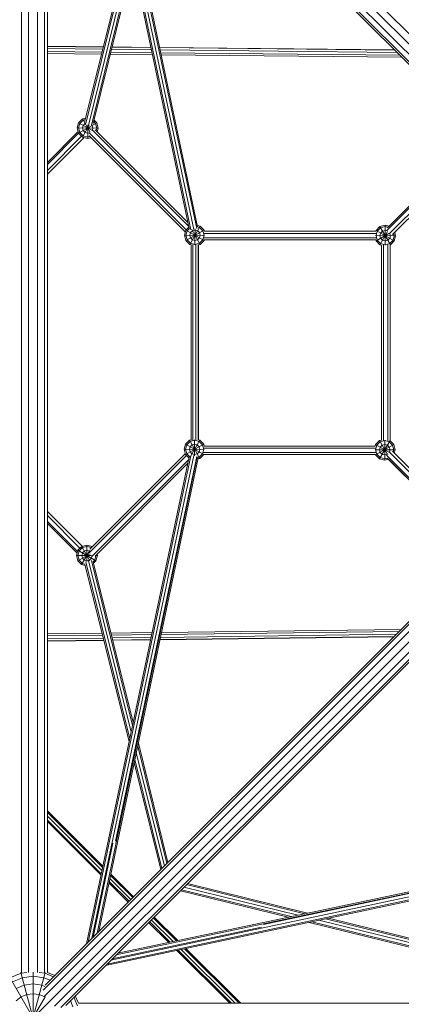
# Model space of a CAD drawing. Units: millimetres. Extents: x -4628 to 12718, y -6850 to 4628.
# Drawn here: x -1442 to -642, y -1386 to 678 of the extents above; entities that cross this region are included whole.
import ezdxf

# ---------------------------------------------------------------- set-up
doc = ezdxf.new("R2010")
doc.units = ezdxf.units.MM
doc.header["$MEASUREMENT"] = 0
doc.layers.add('LINARIUM_Nr_Pióra__7', color=7, linetype='Continuous', lineweight=0)

msp = doc.modelspace()

# ---------------------------------------------------------------- linework, layer by layer
at = {"layer": 'LINARIUM_Nr_Pióra__7', "linetype": 'Continuous'}
for p, q in [((-1484.7, 1484.7), (1484.8, -1484.8)), ((-1484.7, -1484.7), (1484.7, 1484.7)), ((-1369, 1390.3), (-58.6, 80)), ((-80, 58.6), (-1390.3, 1369)), ((-86.7, 49.8), (-1393, 1356.1)), ((-88.4, 45.7), (-1388.3, 1345.6)), ((-1438.3, 1319.5), (-1438.3, -1319.5)), ((-1423.3, 1319.7), (-1423.3, -1319.7)), ((-1404.7, 1319.7), (-1404.7, -1319.7)), ((-1389.7, 1319.5), (-1389.7, -1319.5)), ((-1384, 1319.1), (-1384, -1319.1)), ((-1302.2, 1259.6), (-1086.9, 240)), ((-1298.8, 1256.1), (-1083.6, 237.2)), ((-1290.5, 1247.9), (-1077.2, 237.5)), ((-1282.3, 1239.7), (-1071.1, 239.7)), ((-1278.9, 1236.2), (-1069.3, 243.6)), ((-1213, 837.4), (-1305.2, 464.6)), ((-1211.8, 831.5), (-1303.7, 459.9)), ((-1298.1, 456), (-1208.8, 817.2)), ((-1205.8, 802.9), (-1291.3, 456.8)), ((-1204.5, 797), (-1287.7, 460.3)), ((-1384, 621.9), (-1266.6, 620.7)), ((-1384, 621.6), (-1266.7, 620.3)), ((-1248.2, 620.1), (-1167, 619.2)), ((-1167.1, 619.6), (-1248.1, 620.5)), ((-1148.6, 619.4), (-656.8, 614.1)), ((-1267.9, 615.7), (-1384, 617)), ((-1269.4, 609.6), (-1384, 610.9)), ((-1384, 606.8), (-1270.4, 605.6)), ((-1251.9, 605.4), (-1163.9, 604.4)), ((-1250.9, 609.4), (-1164.7, 608.5)), ((-1249.4, 615.5), (-1166, 614.6)), ((-1148.5, 619), (-656.4, 613.8)), ((-651.8, 609.1), (-1147.6, 614.5)), ((-645.6, 603), (-1146.3, 608.3)), ((-1145.4, 604.2), (-641.5, 598.9)), ((-1321.4, 450.6), (-1318.5, 461.6)), ((-1310.4, 469.6), (-1318.5, 461.6)), ((-1318.5, 461.6), (-1291, 445.7)), ((-1318.5, 439.6), (-1280.3, 461.5)), ((-1318.5, 450.6), (-1315.9, 460.1)), ((-1315.9, 460.1), (-1308.9, 467.1)), ((-1310.5, 431.5), (-1296.1, 456.3)), ((-1310.4, 469.6), (-1303.5, 471.4)), ((-1310.4, 469.6), (-1294.6, 442.1)), ((-1310.4, 450.6), (-1308.9, 456.1)), ((-1308.9, 467.1), (-1304.3, 468.3)), ((-1304.9, 460.1), (-1308.9, 456.1)), ((-1303.7, 460.4), (-1304.9, 460.1)), ((-1299.5, 428.5), (-1299.4, 457)), ((-1291, 457.2), (-1289.9, 456)), ((-1289.9, 456), (-1288.4, 450.5)), ((-1286.8, 464), (-1282.9, 460)), ((-1280.3, 461.5), (-1286, 467.2)), ((-1282.9, 460), (-1280.4, 450.5)), ((-1277.4, 450.5), (-1280.3, 461.5)), ((-1319.4, 443.1), (-1384, 378.5)), ((-1384, 374.3), (-1318.5, 439.7)), ((-1312.3, 433.4), (-1384, 361.8)), ((-1321.4, 450.6), (-1318.5, 439.6)), ((-1321.4, 450.6), (-1277.4, 450.5)), ((-1315.9, 441.1), (-1318.5, 450.6)), ((-1318.5, 439.6), (-1310.5, 431.5)), ((-1309, 434.1), (-1315.9, 441.1)), ((-1309, 445.1), (-1310.4, 450.6)), ((-1304.9, 441), (-1309, 445.1)), ((-1299.5, 431.5), (-1309, 434.1)), ((-1304.9, 441), (-1299.4, 439.5)), ((-1299.4, 439.5), (-1296.7, 440.3)), ((-1093.4, 237), (-1296.7, 440.4)), ((-1296.6, 433.9), (-1094.9, 232.2)), ((-1290.3, 446.6), (-1087.8, 244.2)), ((-1289.5, 446.4), (-1288.4, 450.5)), ((-1089.5, 252.2), (-1283.6, 446.4)), ((-1280.4, 450.5), (-1281.9, 444.7)), ((-1279.6, 442.4), (-1277.4, 450.5)), ((-671.4, 241.6), (-477.8, 435.2)), ((-1384, 353.5), (-1306.9, 430.6)), ((-1299.5, 428.5), (-1310.5, 431.5)), ((-1299.5, 431.5), (-1295.3, 432.6)), ((-1299.5, 428.5), (-1293, 430.3)), ((-475.7, 433.1), (-673.1, 235.6)), ((-469.4, 426.8), (-667.8, 228.4)), ((-465.3, 422.7), (-660.8, 227.2)), ((-1093.7, 236.7), (-1096.7, 225.7)), ((-1093.7, 236.7), (-1087.5, 242.9)), ((-1093.7, 236.7), (-1055.6, 214.7)), ((-1093.7, 214.7), (-1055.6, 236.7)), ((-1093.7, 225.7), (-1091.1, 235.2)), ((-1086.4, 240), (-1091.1, 235.2)), ((-1085.7, 206.7), (-1063.6, 244.7)), ((-1085.7, 225.7), (-1084.2, 231.2)), ((-1084.2, 231.2), (-1080.1, 235.2)), ((-1081.6, 237.7), (-1063.7, 206.6)), ((-1080.1, 235.2), (-1074.6, 236.7)), ((-1074.7, 205.7), (-1074.6, 239)), ((-1074.6, 236.7), (-1069.1, 235.2)), ((-1063.6, 244.7), (-1069.8, 246.4)), ((-1065.1, 242.2), (-1069.7, 243.4)), ((-1069.1, 235.2), (-1065.1, 231.2)), ((-1065.1, 242.2), (-1058.1, 235.2)), ((-1065.1, 231.2), (-1063.7, 225.7)), ((-1055.6, 236.7), (-1063.6, 244.7)), ((-1058.1, 235.2), (-1055.6, 225.7)), ((-695, 229.5), (-1055.8, 229.5)), ((-1054.9, 234), (-1055.6, 236.7)), ((-1054.9, 234), (-695.8, 234)), ((-695.8, 234), (-695.3, 236)), ((-695.4, 214), (-668.4, 229.5)), ((-695.3, 236), (-687.2, 244)), ((-695.3, 236), (-657.3, 213.9)), ((-695.3, 225), (-692.8, 234.5)), ((-685.8, 241.4), (-692.8, 234.5)), ((-687.3, 205.9), (-671.2, 233.7)), ((-685.8, 230.4), (-687.3, 224.9)), ((-676.2, 246.9), (-687.2, 244)), ((-687.2, 244), (-665.3, 205.9)), ((-685.8, 241.4), (-676.2, 244)), ((-685.8, 230.4), (-681.8, 234.5)), ((-681.8, 234.5), (-676.3, 235.9)), ((-676.3, 205), (-676.2, 246.9)), ((-672, 234.8), (-676.3, 235.9)), ((-668.2, 244.8), (-676.2, 246.9)), ((-670.6, 242.4), (-676.2, 244)), ((-665.3, 224.9), (-666.3, 228.6)), ((-658.5, 229.5), (-657.2, 224.9)), ((-654.3, 224.9), (-656.1, 231.8)), ((-1093.7, 214.7), (-1096.7, 225.7)), ((-1096.7, 225.7), (-1054.8, 225.6)), ((-1093.7, 225.7), (-1091.2, 216.2)), ((-1085.7, 206.7), (-1093.7, 214.7)), ((-1091.2, 216.2), (-1084.2, 209.2)), ((-1085.7, 225.7), (-1084.2, 220.2)), ((-1085.7, 206.7), (-1082.7, 205.9)), ((-1084.2, 220.2), (-1080.2, 216.2)), ((-1084.2, 209.2), (-1074.7, 206.6)), ((-1080.2, 216.2), (-1074.7, 214.7)), ((-1079.1, -203.7), (-1079.1, 206.7)), ((-1069.2, 216.2), (-1074.7, 214.7)), ((-1065.2, 209.2), (-1074.7, 206.6)), ((-1065.1, 220.2), (-1069.2, 216.2)), ((-1068.1, 206.6), (-1068.1, -204)), ((-1067.5, 205.6), (-1063.7, 206.6)), ((-1058.2, 216.1), (-1065.2, 209.2)), ((-1063.7, 225.7), (-1065.1, 220.2)), ((-1055.6, 214.7), (-1063.7, 206.6)), ((-1055.6, 225.7), (-1058.2, 216.1)), ((-695, 220.5), (-1056.1, 220.5)), ((-1055.6, 214.7), (-1055.3, 216)), ((-695.9, 216), (-1055.3, 216)), ((-696.2, 225), (-654.3, 224.9)), ((-695.9, 216), (-695.4, 214)), ((-687.3, 205.9), (-695.4, 214)), ((-692.8, 215.4), (-695.3, 225)), ((-692.8, 215.4), (-685.8, 208.4)), ((-687.3, 224.9), (-685.8, 219.4)), ((-685.8, 219.4), (-681.8, 215.4)), ((-676.3, 205.9), (-685.8, 208.4)), ((-676.3, 213.9), (-681.8, 215.4)), ((-670.8, 215.4), (-676.3, 213.9)), ((-666.8, 208.4), (-676.3, 205.9)), ((-670.8, 215.4), (-666.8, 219.4)), ((-670.5, 206.6), (-670.5, -205.6)), ((-665.3, 224.9), (-666.8, 219.4)), ((-666.8, 208.4), (-659.8, 215.4)), ((-657.3, 213.9), (-665.3, 205.9)), ((-657.2, 224.9), (-659.8, 215.4)), ((-654.3, 224.9), (-657.3, 213.9)), ((-1082.7, 206.4), (-1082.7, -203.4)), ((-1073.1, -203.7), (-1073.1, 206.2)), ((-1067.2, -203.2), (-1067.2, 205.7)), ((-687.3, 205.9), (-684, 205)), ((-684, 205), (-684, -203.5)), ((-679.5, 205.9), (-679.5, -204.4)), ((-665.3, 205.9), (-666, 205.7)), ((-666, 205.7), (-666, -204.8)), ((-86.7, -49.8), (-1393, -1356.1)), ((-80, -58.6), (-1390.3, -1369)), ((-88.4, -45.7), (-1388.3, -1345.6)), ((-1369, -1390.3), (-58.6, -80)), ((-49.8, -86.7), (-1356.1, -1393)), ((-45.7, -88.4), (-1345.6, -1388.3)), ((-1086.5, -203.9), (-1094.6, -211.9)), ((-1086.5, -203.9), (-1082.7, -202.9)), ((-1086.5, -203.9), (-1064.6, -242)), ((-1085, -206.4), (-1075.5, -203.9)), ((-1083.3, -236.3), (-1064.5, -203.9)), ((-1075.6, -236.8), (-1075.5, -202.9)), ((-1075.5, -203.9), (-1066, -206.5)), ((-1064.5, -203.9), (-1067.5, -203.1)), ((-1056.5, -212), (-1064.5, -203.9)), ((-688.1, -204.6), (-696.2, -212.7)), ((-688.2, -242.7), (-666.1, -204.7)), ((-688.1, -204.6), (-684, -203.5)), ((-688.1, -204.6), (-671.5, -233.5)), ((-686.6, -207.2), (-677.1, -204.7)), ((-677.2, -245.7), (-677.1, -203.8)), ((-677.1, -204.7), (-667.6, -207.2)), ((-666, -204.8), (-658.1, -212.7)), ((-1094.6, -211.9), (-1097.5, -222.9)), ((-1094.6, -233.9), (-1097.5, -222.9)), ((-1055.6, -223), (-1097.5, -222.9)), ((-1094.6, -211.9), (-1056.5, -234)), ((-1094.6, -233.9), (-1056.5, -212)), ((-1092, -213.4), (-1094.6, -222.9)), ((-1092, -232.4), (-1094.6, -222.9)), ((-1092, -213.4), (-1085, -206.4)), ((-1085, -217.4), (-1086.5, -222.9)), ((-1086.5, -222.9), (-1085.1, -228.4)), ((-1081, -213.4), (-1085, -217.4)), ((-1075.5, -211.9), (-1081, -213.4)), ((-1070, -213.4), (-1075.5, -211.9)), ((-1066, -217.5), (-1070, -213.4)), ((-1066, -206.5), (-1059, -213.5)), ((-1066, -217.5), (-1064.5, -223)), ((-1066, -228.5), (-1064.5, -223)), ((-1056.5, -223), (-1059, -213.5)), ((-1056.5, -223), (-1059, -232.5)), ((-1056.5, -212), (-1055.4, -216)), ((-696.2, -220.5), (-1056.3, -220.5)), ((-1055.4, -216), (-697.1, -216)), ((-697.1, -216), (-696.2, -212.7)), ((-655.1, -223.8), (-697.1, -223.7)), ((-696.2, -212.7), (-668.3, -228.8)), ((-696.2, -234.7), (-658.1, -212.7)), ((-693.6, -214.2), (-696.2, -223.7)), ((-693.7, -233.2), (-696.2, -223.7)), ((-693.6, -214.2), (-686.6, -207.2)), ((-688.1, -223.7), (-686.7, -218.2)), ((-686.7, -229.2), (-688.1, -223.7)), ((-682.6, -214.2), (-686.7, -218.2)), ((-682.6, -214.2), (-677.1, -212.7)), ((-671.6, -214.2), (-677.1, -212.7)), ((-667.6, -218.2), (-671.6, -214.2)), ((-667.6, -207.2), (-660.6, -214.2)), ((-667.6, -218.2), (-666.1, -223.7)), ((-667.4, -228.3), (-666.1, -223.7)), ((-661.2, -226.8), (-465.3, -422.7)), ((-658.1, -223.7), (-660.6, -214.2)), ((-659.4, -228.6), (-658.1, -223.7)), ((-655.1, -223.8), (-658.1, -212.7)), ((-655.1, -223.8), (-657.1, -230.9)), ((-1086.6, -238.7), (-1302.2, -1259.6)), ((-1083.4, -236.3), (-1298.8, -1256.1)), ((-1296.2, -439.8), (-1092.4, -236.1)), ((-1294.9, -432.2), (-1095, -232.3)), ((-1076.8, -236), (-1290.5, -1247.9)), ((-1290.4, -446.8), (-1087.8, -244.1)), ((-1070.2, -238.3), (-1279.6, -1237)), ((-1068.1, -241), (-1276.2, -1233.6)), ((-1240.9, -1043.8), (-1070.7, -237.8)), ((-1087.2, -241.4), (-1094.6, -233.9)), ((-1085.8, -238.7), (-1092, -232.4)), ((-1085.1, -228.4), (-1081, -232.5)), ((-1081, -232.5), (-1075.5, -233.9)), ((-1070, -232.5), (-1075.5, -233.9)), ((-1066, -228.5), (-1070, -232.5)), ((-1066, -239.5), (-1069.4, -240.4)), ((-1064.6, -242), (-1068.5, -243.1)), ((-1066, -239.5), (-1059, -232.5)), ((-1056.5, -234), (-1064.6, -242)), ((-1057.4, -229.5), (-695.5, -229.5)), ((-696.4, -234), (-1056.5, -234)), ((-1056.5, -234), (-1056.5, -234)), ((-696.4, -234), (-696.2, -234.7)), ((-696.2, -234.7), (-688.2, -242.7)), ((-686.7, -240.2), (-693.7, -233.2)), ((-677.2, -245.7), (-688.2, -242.7)), ((-682.7, -233.2), (-686.7, -229.2)), ((-686.7, -240.2), (-677.2, -242.8)), ((-677.2, -234.7), (-682.7, -233.2)), ((-677.2, -234.7), (-671.7, -233.2)), ((-671.7, -241.3), (-677.2, -242.8)), ((-669.4, -243.6), (-677.2, -245.7)), ((-673.7, -235.1), (-475.7, -433.1)), ((-477.8, -435.2), (-671.9, -241.1)), ((-670.4, -232), (-671.7, -233.2)), ((-477.8, -435.2), (-669.4, -243.6)), ((-668, -228.2), (-469.4, -426.8)), ((-1089.5, -252.2), (-1284, -446.7)), ((-1311.3, -426.2), (-1384, -353.5)), ((-1384, -361.7), (-1315.7, -430)), ((-1384, -374.3), (-1320.9, -437.3)), ((-1384, -378.5), (-1321.8, -440.7)), ((-1320.2, -434.5), (-1312.1, -426.4)), ((-1317.6, -435.9), (-1310.6, -429)), ((-1312.1, -426.4), (-1301.1, -423.5)), ((-1312.1, -426.4), (-1294.9, -456.3)), ((-1301.1, -426.4), (-1310.6, -429)), ((-1301.2, -458.2), (-1301.1, -423.5)), ((-1290.1, -426.5), (-1301.1, -423.5)), ((-1301.1, -426.4), (-1291.7, -429)), ((-1291.4, -428.6), (-1290.1, -426.5)), ((-1289.6, -426.9), (-1290.1, -426.5)), ((-1320.2, -434.5), (-1323.1, -445.5)), ((-1323.1, -445.5), (-1320.2, -456.5)), ((-1323.1, -445.5), (-1291.3, -445.5)), ((-1320.2, -434.5), (-1282.1, -456.5)), ((-1317.6, -435.9), (-1320.2, -445.5)), ((-1320.2, -456.5), (-1294.4, -441.6)), ((-1317.7, -455), (-1320.2, -445.5)), ((-1312.2, -464.5), (-1295, -434.9)), ((-1310.7, -440), (-1312.1, -445.5)), ((-1312.1, -445.5), (-1310.7, -451)), ((-1310.7, -440), (-1306.6, -436)), ((-1306.7, -455), (-1310.7, -451)), ((-1306.6, -436), (-1301.1, -434.5)), ((-1295.6, -436), (-1301.1, -434.5)), ((-1291.6, -451), (-1295.7, -455)), ((-1295.6, -436), (-1295.1, -436.5)), ((-1290.5, -446.7), (-1291.6, -451)), ((-1284.7, -455.1), (-1282.1, -445.5)), ((-1282.8, -445.5), (-1279.1, -445.5)), ((-1282.1, -445.5), (-1282.2, -445)), ((-1279.1, -445.5), (-1282.1, -456.5)), ((-1279.1, -445.5), (-1279.9, -442.6)), ((-1312.2, -464.5), (-1320.2, -456.5)), ((-1310.7, -462), (-1317.7, -455)), ((-1304.6, -466.6), (-1312.2, -464.5)), ((-1310.7, -462), (-1305.3, -463.4)), ((-1301.2, -456.5), (-1306.7, -455)), ((-1212.7, -835.8), (-1305.3, -463.5)), ((-1211.5, -829.9), (-1303.7, -459)), ((-1295.7, -455), (-1301.2, -456.5)), ((-1208.5, -815.7), (-1297.9, -456.2)), ((-1291.5, -455.6), (-1205.4, -801.4)), ((-1288.3, -458.6), (-1284.7, -455.1)), ((-1204.2, -795.5), (-1288, -458.7)), ((-1282.1, -456.5), (-1287.2, -461.7)), ((-1384, -609.8), (-1269.3, -608.4)), ((-1268.3, -612.4), (-1384, -613.9)), ((-1266.8, -618.5), (-1384, -620)), ((-1250.8, -608.1), (-1164.4, -607)), ((-1165.3, -611.1), (-1249.8, -612.2)), ((-1248.3, -618.3), (-1166.5, -617.2)), ((-658.3, -615.6), (-1148, -621.9)), ((-1147.9, -621.6), (-657.9, -615.2)), ((-1146.9, -617), (-653.2, -610.6)), ((-647.1, -604.4), (-1145.6, -610.8)), ((-1144.8, -606.8), (-642.9, -600.3)), ((-1384, -624.6), (-1265.6, -623.1)), ((-1384, -625), (-1265.6, -623.4)), ((-1247.2, -622.8), (-1167.5, -621.8)), ((-1247.1, -623.2), (-1167.6, -622.2)), ((-1194.7, -844.7), (-1133.5, -1090.8)), ((-1193.4, -838.8), (-1131.3, -1088.6)), ((-1197.7, -859), (-1138.7, -1096.1)), ((-1146.1, -1103.5), (-1201.9, -879.2)), ((-1200.7, -873.3), (-1144, -1101.3)), ((-1384, -980.6), (-1267.7, -1096.3)), ((-1384, -983.9), (-1268.3, -1099.1)), ((-1269.7, -1105.7), (-1384, -991.9)), ((-1271.1, -1112.3), (-1384, -999.9)), ((-1384, -1003.1), (-1271.7, -1115)), ((-1287.9, -1245.2), (-1246.6, -1048.4)), ((-239.2, -1071), (-1239.7, -1282.3)), ((-243, -1069.1), (-1236.2, -1278.9)), ((-930.9, -1218.8), (-238.8, -1071.6)), ((-239, -1087.4), (-1262.4, -1305)), ((-1259, -1301.6), (-236.1, -1084)), ((-1250.7, -1293.3), (-236.5, -1077.6)), ((-1250.9, -1113), (-1203.2, -1160.6)), ((-1254.9, -1131.7), (-1214.5, -1171.9)), ((-1212.9, -1170.2), (-1254.3, -1129)), ((-1208.9, -1166.2), (-1252.9, -1122.4)), ((-1251.5, -1115.8), (-1204.9, -1162.2)), ((-1090.5, -1133.1), (-838.9, -1195)), ((-879.5, -1203.5), (-1105.4, -1148)), ((-873.5, -1202.3), (-1103.2, -1145.8)), ((-1097.9, -1140.5), (-859.2, -1199.2)), ((-1092.6, -1135.3), (-844.8, -1196.2)), ((-1171.8, -1214.4), (-1129.7, -1256.4)), ((-1126.9, -1255.8), (-1170.1, -1212.8)), ((-1120.3, -1254.4), (-1166.2, -1208.8)), ((-1162.1, -1204.8), (-1113.7, -1253)), ((-1160.5, -1203.1), (-1110.9, -1252.4)), ((-461.1, -1306.4), (-835.8, -1214.3)), ((-455.8, -1305), (-829.8, -1213)), ((-815.5, -1210), (-452, -1299.3)), ((-801.2, -1206.9), (-452.8, -1292.6)), ((-795.3, -1205.7), (-456.8, -1288.9)), ((-1247.9, -1290.5), (-935.5, -1224.6)), ((-1112.8, -1273.2), (-1001.5, -1384)), ((-998.2, -1384), (-1110, -1272.6)), ((-990.2, -1384), (-1103.5, -1271.2)), ((-1096.8, -1269.8), (-982.1, -1384)), ((-1094.1, -1269.2), (-978.8, -1384)), ((-1462.3, -1330.4), (-1439, -1320.7)), ((-1439.9, -1510.6), (-1388.6, -1319.2)), ((-1439.4, -1319.2), (-1388.1, -1510.6)), ((-1439, -1320.7), (-1426.9, -1319.1)), ((-1414, -1514), (-1414, -1318.5)), ((-1401.1, -1319.1), (-1389, -1320.7)), ((-1370.9, -1328.2), (-1389, -1320.7)), ((-1368.3, -1325.6), (-1384, -1319.1)), ((-1464, -1327.4), (-1364, -1500.6)), ((-1436.4, -1330.4), (-1457.3, -1339)), ((-1414, -1327.4), (-1436.4, -1330.4)), ((-1391.6, -1330.4), (-1414, -1327.4)), ((-1391.6, -1330.4), (-1378.4, -1335.8)), ((-1432.3, -1345.7), (-1449.4, -1352.8)), ((-1432.3, -1345.7), (-1414, -1343.3)), ((-1414, -1343.3), (-1395.7, -1345.7)), ((-1395.7, -1345.7), (-1389.3, -1348.4)), ((-1464, -1500.6), (-1388.9, -1370.6)), ((-1449.4, -1378.7), (-1439, -1370.7)), ((-1439, -1370.7), (-1426.9, -1365.7)), ((-1414, -1364), (-1426.9, -1365.7)), ((-1401.1, -1365.7), (-1414, -1364)), ((-1389, -1370.7), (-1401.1, -1365.7)), ((-1388.6, -1371), (-1389, -1370.7)), ((-1335.8, -1378.4), (-1330.4, -1391.6)), ((-1328.2, -1370.9), (-1320.7, -1389)), ((-1319.1, -1384), (-1325.6, -1368.3)), ((1319.2, -1384), (-1319.1, -1384))]:
    msp.add_line(p, q, dxfattribs=at)

doc.saveas('drawing.dxf')
